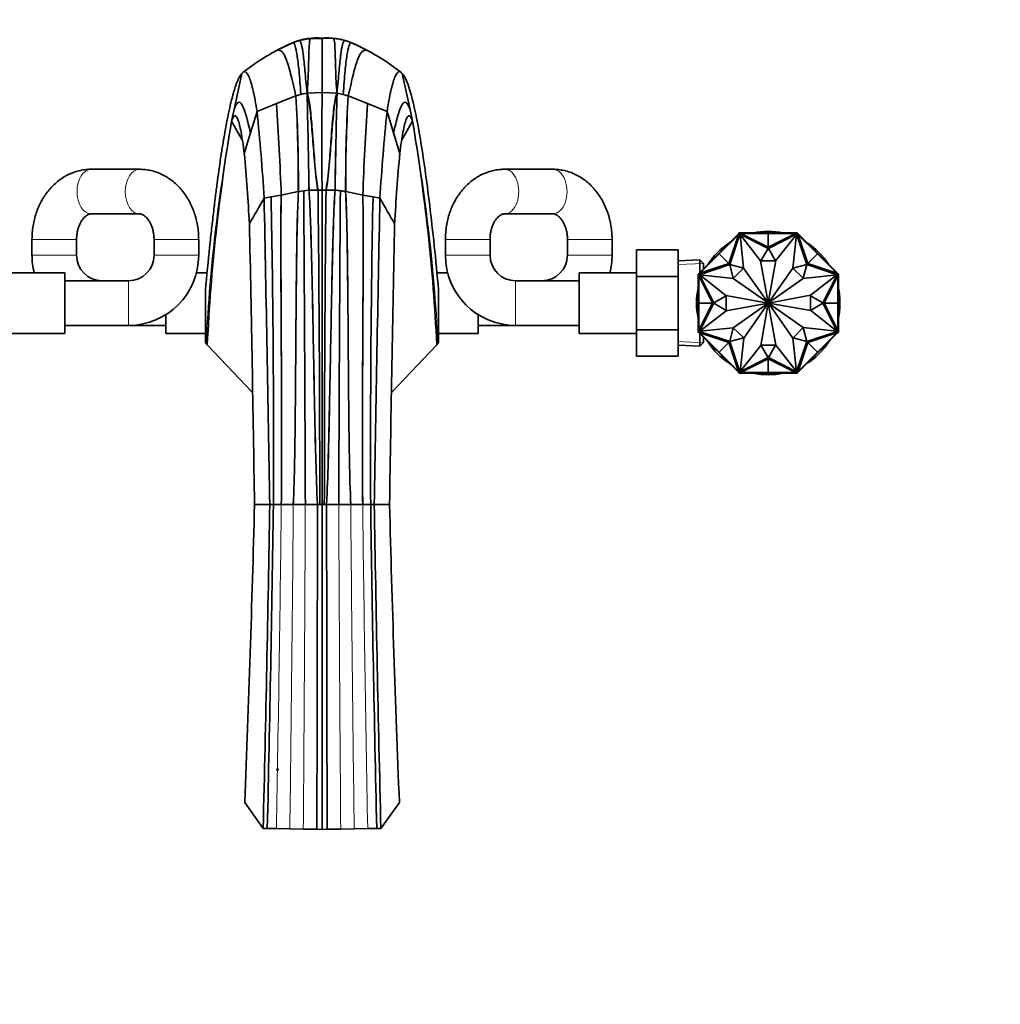
# Model space of a CAD drawing. Units: millimetres. Extents: x 0 to 2426, y 0 to 2745.
# Drawn here: x 905 to 1213, y 572 to 881 of the extents above; entities that cross this region are included whole.
import ezdxf
from ezdxf import colors
from ezdxf.entities.mleader import LeaderData, LeaderLine
from ezdxf.math import Vec2, Vec3

# ---------------------------------------------------------------- set-up
doc = ezdxf.new("R2010")
doc.units = ezdxf.units.MM
doc.layers.add('DV3_Défaut', color=7, linetype='Continuous')
doc.layers.add('Défaut', color=7, linetype='Continuous')

# ---------------------------------------------------------------- blocks, each defined once
blk = doc.blocks.new('_DOT')
at = {"color": 0}
blk.add_line((0, 0), (-1, 0), dxfattribs=at)
at = {"color": 0, "const_width": 0.333}
blk.add_lwpolyline([(-0.1665, 0, 1), (0.1665, 0, 1)], format="xyb", close=True, dxfattribs=at)
blk = doc.blocks.new('SE2')
at = {"layer": 'DV3_Défaut', "color": 7, "linetype": 'Continuous', "lineweight": 35}
for p, q in [((993.12, 874.84), (991.23, 874.2)), ((996.63, 875.48), (993.12, 874.84)), ((1000.21, 875.45), (996.63, 875.48)), ((1000.21, 875.45), (1000.21, 858.49)), ((991.23, 874.2), (985.95, 871.67)), ((978.89, 867.36), (975.43, 864.89)), ((1024.98, 864.89), (1021.52, 867.36)), ((975.06, 864.49), (972.61, 853.11)), ((1025.36, 864.49), (1027.81, 853.11)), ((992.01, 857.43), (985.92, 854.99)), ((992.03, 857.44), (992.01, 857.43)), ((995.52, 858.24), (995.51, 858.24)), ((995.6, 858.24), (995.52, 858.24)), ((1000.21, 858.49), (995.6, 858.24)), ((1000.21, 858.49), (1004.82, 858.24)), ((1004.82, 858.24), (1004.89, 858.24)), ((1004.89, 858.24), (1004.9, 858.24)), ((1004.9, 858.24), (1006.88, 857.91)), ((1006.88, 857.91), (1008.38, 857.44)), ((1008.38, 857.44), (1008.41, 857.43)), ((1008.41, 857.43), (1014.5, 854.99)), ((985.92, 854.99), (979.81, 852.54)), ((1014.5, 854.99), (1020.6, 852.54)), ((972.61, 853.11), (971.82, 849.48)), ((977.78, 845.83), (979.81, 852.54)), ((1022.64, 845.83), (1020.6, 852.54)), ((1027.81, 853.11), (1028.6, 849.48)), ((971.82, 849.48), (975.26, 843.41)), ((1028.6, 849.48), (1025.16, 843.41)), ((975.81, 839.33), (977.78, 845.83)), ((1024.61, 839.33), (1022.64, 845.83)), ((942.92, 834.39), (927.79, 834.39)), ((1072.62, 834.39), (1057.49, 834.39)), ((984.22, 825.71), (982.04, 825.32)), ((987.39, 826.3), (984.22, 825.71)), ((987.4, 826.3), (987.39, 826.3)), ((992.73, 827.37), (987.4, 826.3)), ((994.45, 827.67), (992.82, 827.39)), ((996.1, 827.81), (994.45, 827.67)), ((996.14, 827.81), (996.1, 827.81)), ((998.89, 827.87), (996.14, 827.81)), ((998.94, 827.87), (998.89, 827.87)), ((1000.2, 827.87), (998.94, 827.87)), ((1000.2, 827.87), (1001.47, 827.87)), ((1001.47, 827.87), (1001.52, 827.87)), ((1001.52, 827.87), (1004.27, 827.81)), ((1004.28, 827.81), (1004.32, 827.81)), ((1007.68, 827.37), (1013.02, 826.3)), ((1013.02, 826.3), (1013.02, 826.3)), ((1013.02, 826.3), (1016.2, 825.71)), ((1016.2, 825.71), (1018.38, 825.32)), ((927.79, 820.39), (942.92, 820.39)), ((1057.49, 820.39), (1072.62, 820.39)), ((1124.79, 807.81), (1130.84, 813.86)), ((1126.19, 809.49), (1130.83, 814.13)), ((1127.83, 804.77), (1130.84, 813.86)), ((1131.3, 813.97), (1128.15, 804.46)), ((1130.95, 814.11), (1130.82, 813.98)), ((1130.82, 813.98), (1130.89, 813.91)), ((1131.1, 814.39), (1130.83, 814.13)), ((1130.9, 814.05), (1130.83, 814.13)), ((1130.84, 813.86), (1130.99, 814)), ((1131.16, 814.32), (1130.95, 814.11)), ((1130.95, 814.11), (1131.02, 814.04)), ((1131.02, 814.04), (1130.99, 814)), ((1131.18, 814.19), (1131.02, 814.04)), ((1131.48, 814.39), (1131.1, 814.39)), ((1131.1, 814.39), (1131.14, 814.29)), ((1131.1, 814.39), (1131.1, 814.39)), ((1131.16, 814.32), (1131.23, 814.25)), ((1131.18, 814.19), (1131.24, 814.25)), ((1131.4, 814.19), (1131.18, 814.19)), ((1131.19, 814.29), (1131.2, 814.29)), ((1131.4, 814.29), (1131.2, 814.29)), ((1131.24, 814.25), (1131.2, 814.29)), ((1140.16, 809.52), (1131.3, 813.97)), ((1132.47, 803.39), (1131.36, 813.89)), ((1131.36, 813.89), (1137.78, 805.63)), ((1131.58, 814.29), (1131.4, 814.29)), ((1131.4, 814.29), (1131.4, 814.19)), ((1131.45, 814.19), (1131.4, 814.19)), ((1131.45, 814.19), (1131.65, 814.19)), ((1131.48, 814.29), (1131.48, 814.39)), ((1138.04, 814.39), (1131.48, 814.39)), ((1131.58, 814.29), (1131.58, 814.19)), ((1140.21, 809.89), (1131.65, 814.19)), ((1140.21, 814.19), (1131.65, 814.19)), ((1138.04, 814.19), (1138.04, 814.39)), ((1140.2, 814.39), (1138.04, 814.39)), ((1138.04, 814.29), (1138.04, 814.19)), ((1138.04, 814.29), (1140.21, 814.29)), ((1140.2, 814.29), (1140.2, 814.39)), ((1140.21, 814.39), (1140.2, 814.39)), ((1140.21, 814.29), (1140.21, 814.39)), ((1140.21, 814.39), (1142.38, 814.39)), ((1140.21, 814.29), (1140.21, 814.39)), ((1140.21, 814.39), (1140.21, 814.39)), ((1140.21, 814.29), (1140.21, 814.19)), ((1140.21, 814.29), (1142.38, 814.29)), ((1140.21, 814.19), (1140.21, 809.89)), ((1140.21, 809.89), (1148.76, 814.19)), ((1140.21, 814.19), (1148.76, 814.19)), ((1149.11, 813.97), (1140.25, 809.52)), ((1142.38, 814.39), (1148.94, 814.39)), ((1142.38, 814.19), (1142.38, 814.39)), ((1142.38, 814.29), (1142.38, 814.19)), ((1149.06, 813.89), (1142.54, 805.71)), ((1147.88, 803.39), (1149.06, 813.89)), ((1148.76, 814.19), (1148.97, 814.19)), ((1149.02, 814.29), (1148.84, 814.29)), ((1148.84, 814.29), (1148.84, 814.19)), ((1148.94, 814.29), (1148.94, 814.39)), ((1149.32, 814.39), (1148.94, 814.39)), ((1149.02, 814.19), (1148.97, 814.19)), ((1149.22, 814.29), (1149.02, 814.29)), ((1149.02, 814.29), (1149.02, 814.19)), ((1149.24, 814.19), (1149.02, 814.19)), ((1152.26, 804.46), (1149.11, 813.97)), ((1149.25, 814.32), (1149.18, 814.25)), ((1149.22, 814.29), (1149.18, 814.25)), ((1149.18, 814.25), (1149.24, 814.19)), ((1149.22, 814.29), (1149.22, 814.29)), ((1149.39, 814.04), (1149.24, 814.19)), ((1149.46, 814.11), (1149.25, 814.32)), ((1149.28, 814.29), (1149.32, 814.39)), ((1149.28, 814.29), (1149.28, 814.29)), ((1149.32, 814.39), (1149.32, 814.39)), ((1149.59, 814.13), (1149.32, 814.39)), ((1149.46, 814.11), (1149.39, 814.04)), ((1149.43, 814), (1149.39, 814.04)), ((1149.43, 814), (1149.57, 813.86)), ((1149.59, 813.98), (1149.46, 814.11)), ((1149.52, 814.05), (1149.59, 814.13)), ((1149.59, 813.98), (1149.52, 813.91)), ((1152.58, 804.77), (1149.57, 813.86)), ((1155.62, 807.81), (1149.57, 813.86)), ((1154.23, 809.49), (1149.59, 814.13)), ((909.21, 812.39), (909.21, 807.39)), ((923.21, 807.39), (923.21, 812.39)), ((947.51, 812.39), (947.51, 807.39)), ((961.51, 807.39), (961.51, 812.39)), ((1038.91, 812.39), (1038.91, 807.39)), ((1052.91, 807.39), (1052.91, 812.39)), ((1077.21, 812.39), (1077.21, 807.39)), ((1091.21, 807.39), (1091.21, 812.39)), ((1098.91, 809.14), (1098.91, 800.77)), ((1111.91, 809.14), (1098.91, 809.14)), ((1111.91, 809.14), (1111.91, 800.77)), ((1124.79, 807.81), (1118.74, 801.76)), ((1124.65, 807.95), (1123.12, 806.42)), ((1123.19, 806.35), (1124.72, 807.88)), ((1124.65, 807.95), (1126.19, 809.49)), ((1124.72, 807.88), (1124.65, 807.95)), ((1124.72, 807.88), (1124.65, 807.95)), ((1124.72, 807.88), (1124.65, 807.95)), ((1124.65, 807.95), (1124.65, 807.95)), ((1124.65, 807.95), (1124.65, 807.95)), ((1124.72, 807.88), (1126.26, 809.41)), ((1124.72, 807.88), (1124.79, 807.81)), ((1124.79, 807.81), (1127.83, 804.77)), ((1126.33, 809.34), (1126.19, 809.49)), ((1126.26, 809.41), (1126.33, 809.34)), ((1137.9, 805.63), (1140.16, 809.52)), ((1140.25, 809.52), (1142.51, 805.63)), ((1155.62, 807.81), (1152.58, 804.77)), ((1154.09, 809.34), (1154.23, 809.49)), ((1154.16, 809.41), (1154.09, 809.34)), ((1154.16, 809.41), (1155.69, 807.88)), ((1155.76, 807.95), (1154.23, 809.49)), ((1155.69, 807.88), (1155.62, 807.81)), ((1155.62, 807.81), (1161.67, 801.76)), ((1155.69, 807.88), (1155.76, 807.95)), ((1155.69, 807.88), (1155.76, 807.95)), ((1155.69, 807.88), (1157.23, 806.35)), ((1155.7, 807.88), (1155.77, 807.95)), ((1155.77, 807.95), (1155.76, 807.95)), ((1155.76, 807.95), (1155.76, 807.95)), ((1155.77, 807.95), (1157.3, 806.42)), ((1118.71, 805.94), (1111.91, 805.65)), ((1123.12, 806.42), (1118.48, 801.78)), ((1128.15, 804.45), (1118.63, 801.3)), ((1118.71, 805.94), (1118.71, 802.01)), ((1119.91, 804.79), (1118.71, 805.94)), ((1127.83, 804.77), (1118.74, 801.76)), ((1119.91, 803.21), (1119.91, 804.79)), ((1123.26, 806.27), (1123.12, 806.42)), ((1123.19, 806.35), (1123.26, 806.27)), ((1128.15, 804.46), (1132.43, 803.36)), ((1129.24, 800.1), (1128.15, 804.45)), ((1137.78, 805.63), (1140.2, 792.44)), ((1142.51, 805.63), (1137.9, 805.63)), ((1142.54, 805.71), (1140.22, 792.44)), ((1147.92, 803.36), (1152.26, 804.46)), ((1152.27, 804.45), (1151.17, 800.17)), ((1161.78, 801.3), (1152.27, 804.45)), ((1152.58, 804.77), (1161.67, 801.76)), ((1157.16, 806.27), (1157.3, 806.42)), ((1157.23, 806.35), (1157.16, 806.27)), ((1157.3, 806.42), (1161.94, 801.78)), ((919.51, 801.89), (901.51, 801.89)), ((919.51, 782.89), (919.51, 801.89)), ((964.16, 801.89), (960.81, 801.89)), ((1039.61, 801.89), (1036.26, 801.89)), ((1080.91, 801.89), (1080.91, 782.89)), ((1098.91, 801.89), (1080.91, 801.89)), ((1098.91, 800.77), (1098.91, 784.02)), ((1111.91, 800.77), (1098.91, 800.77)), ((1111.91, 800.77), (1111.91, 784.02)), ((1118.48, 801.78), (1118.21, 801.51)), ((1118.21, 801.51), (1118.21, 801.13)), ((1118.31, 801.47), (1118.21, 801.51)), ((1118.21, 801.51), (1118.21, 801.51)), ((1118.21, 794.57), (1118.21, 801.13)), ((1118.31, 801.13), (1118.21, 801.13)), ((1118.49, 801.65), (1118.28, 801.44)), ((1118.28, 801.44), (1118.35, 801.37)), ((1118.31, 801.47), (1118.31, 801.47)), ((1118.31, 801.41), (1118.31, 801.21)), ((1118.31, 801.41), (1118.31, 801.41)), ((1118.31, 801.41), (1118.35, 801.37)), ((1118.31, 801.21), (1118.31, 801.02)), ((1118.31, 801.21), (1118.41, 801.21)), ((1118.31, 801.02), (1118.41, 801.02)), ((1118.35, 801.37), (1118.41, 801.42)), ((1118.56, 801.58), (1118.41, 801.42)), ((1118.41, 801.42), (1118.41, 801.21)), ((1118.41, 801.21), (1118.41, 801.15)), ((1118.41, 800.95), (1118.41, 801.15)), ((1122.71, 792.39), (1118.41, 800.95)), ((1118.41, 792.39), (1118.41, 800.95)), ((1118.55, 801.71), (1118.48, 801.78)), ((1118.62, 801.78), (1118.49, 801.65)), ((1118.49, 801.65), (1118.56, 801.58)), ((1118.6, 801.62), (1118.56, 801.58)), ((1118.6, 801.62), (1118.74, 801.76)), ((1118.62, 801.78), (1118.69, 801.71)), ((1118.63, 801.3), (1123.09, 792.44)), ((1129.21, 800.07), (1118.71, 801.24)), ((1118.71, 801.24), (1126.9, 794.72)), ((1132.43, 803.36), (1129.24, 800.1)), ((1140.18, 792.44), (1132.47, 803.39)), ((1140.24, 792.44), (1147.88, 803.39)), ((1151.17, 800.17), (1147.92, 803.36)), ((1151.21, 800.13), (1161.71, 801.24)), ((1161.71, 801.24), (1153.44, 794.82)), ((1157.33, 792.44), (1161.78, 801.3)), ((1157.71, 792.39), (1162.01, 800.95)), ((1161.67, 801.76), (1161.82, 801.62)), ((1161.8, 801.78), (1161.72, 801.71)), ((1161.92, 801.65), (1161.8, 801.78)), ((1161.85, 801.58), (1161.82, 801.62)), ((1161.92, 801.65), (1161.85, 801.58)), ((1162.01, 801.42), (1161.85, 801.58)), ((1161.87, 801.71), (1161.94, 801.78)), ((1162.14, 801.44), (1161.92, 801.65)), ((1162.21, 801.51), (1161.94, 801.78)), ((1162.01, 801.21), (1162.01, 801.42)), ((1162.01, 801.42), (1162.07, 801.37)), ((1162.01, 801.15), (1162.01, 801.21)), ((1162.11, 801.21), (1162.01, 801.21)), ((1162.01, 801.15), (1162.01, 800.95)), ((1162.11, 801.02), (1162.01, 801.02)), ((1162.01, 792.39), (1162.01, 800.95)), ((1162.14, 801.44), (1162.06, 801.37)), ((1162.07, 801.37), (1162.11, 801.41)), ((1162.21, 801.51), (1162.11, 801.47)), ((1162.11, 801.21), (1162.11, 801.41)), ((1162.11, 801.41), (1162.11, 801.41)), ((1162.11, 801.02), (1162.11, 801.21)), ((1162.11, 801.13), (1162.21, 801.13)), ((1162.21, 801.13), (1162.21, 801.51)), ((1162.21, 801.51), (1162.21, 801.51)), ((1162.21, 794.57), (1162.21, 801.13)), ((939.51, 799.39), (919.51, 799.39)), ((1080.91, 799.39), (1060.91, 799.39)), ((1140.17, 792.42), (1129.21, 800.07)), ((1140.25, 792.42), (1151.21, 800.13)), ((963.63, 796.42), (963.63, 779.93)), ((1036.78, 779.93), (1036.78, 796.42)), ((1118.41, 794.57), (1118.21, 794.57)), ((1118.21, 792.4), (1118.21, 794.57)), ((1118.31, 794.56), (1118.41, 794.56)), ((1118.31, 792.39), (1118.31, 794.56)), ((1123.09, 792.44), (1126.98, 794.7)), ((1126.9, 794.72), (1140.16, 792.4)), ((1126.98, 794.7), (1126.98, 790.09)), ((1153.44, 794.82), (1140.26, 792.4)), ((1153.44, 790.09), (1153.44, 794.7)), ((1153.44, 794.7), (1157.33, 792.44)), ((1162.01, 794.57), (1162.21, 794.57)), ((1162.11, 794.56), (1162.01, 794.56)), ((1162.11, 794.56), (1162.11, 792.39)), ((1162.21, 792.4), (1162.21, 794.57)), ((1118.31, 792.4), (1118.21, 792.4)), ((1118.21, 792.4), (1118.21, 792.39)), ((1118.31, 792.39), (1118.21, 792.39)), ((1118.31, 792.39), (1118.21, 792.39)), ((1118.21, 792.39), (1118.21, 792.39)), ((1118.21, 792.39), (1118.21, 790.22)), ((1118.31, 792.39), (1118.41, 792.39)), ((1118.31, 790.22), (1118.31, 792.39)), ((1118.41, 792.39), (1122.71, 792.39)), ((1122.71, 792.39), (1118.41, 783.84)), ((1118.41, 792.39), (1118.41, 783.84)), ((1123.09, 792.35), (1118.63, 783.49)), ((1126.98, 790.09), (1123.09, 792.35)), ((1126.98, 789.97), (1140.16, 792.39)), ((1140.17, 792.37), (1129.21, 784.65)), ((1140.18, 792.35), (1132.53, 781.39)), ((1137.88, 779.08), (1140.2, 792.35)), ((1142.63, 779.16), (1140.22, 792.35)), ((1140.24, 792.35), (1147.95, 781.39)), ((1140.25, 792.37), (1151.21, 784.72)), ((1153.52, 790.07), (1140.26, 792.39)), ((1157.33, 792.35), (1153.44, 790.09)), ((1161.78, 783.49), (1157.33, 792.35)), ((1162.01, 792.39), (1157.71, 792.39)), ((1157.71, 792.39), (1162.01, 783.84)), ((1162.01, 792.39), (1162.01, 783.84)), ((1162.11, 792.39), (1162.01, 792.39)), ((1162.11, 792.4), (1162.21, 792.4)), ((1162.11, 792.39), (1162.21, 792.39)), ((1162.11, 792.39), (1162.21, 792.39)), ((1162.11, 792.39), (1162.11, 790.22)), ((1162.21, 792.39), (1162.21, 792.4)), ((1162.21, 792.39), (1162.21, 790.22)), ((1162.21, 792.39), (1162.21, 792.39)), ((951.21, 788.76), (951.21, 782.89)), ((1049.21, 782.89), (1049.21, 788.76)), ((1118.41, 790.22), (1118.21, 790.22)), ((1118.21, 790.22), (1118.21, 783.66)), ((1118.31, 790.22), (1118.41, 790.22)), ((1118.71, 783.54), (1126.98, 789.97)), ((1161.71, 783.54), (1153.52, 790.07)), ((1162.01, 790.22), (1162.21, 790.22)), ((1162.11, 790.22), (1162.01, 790.22)), ((1162.21, 790.22), (1162.21, 783.66)), ((919.51, 785.39), (939.51, 785.39)), ((939.51, 785.39), (951.21, 785.39)), ((1049.21, 785.39), (1060.91, 785.39)), ((1060.91, 785.39), (1080.91, 785.39)), ((901.51, 782.89), (919.51, 782.89)), ((951.21, 782.89), (963.63, 782.89)), ((1036.78, 782.89), (1049.21, 782.89)), ((1080.91, 782.89), (1098.91, 782.89)), ((1098.91, 784.02), (1098.91, 775.67)), ((1111.91, 784.02), (1098.91, 784.02)), ((1111.91, 784.02), (1111.91, 775.67)), ((1118.31, 783.66), (1118.21, 783.66)), ((1118.21, 783.66), (1118.21, 783.28)), ((1118.21, 783.28), (1118.31, 783.32)), ((1118.21, 783.28), (1118.21, 783.28)), ((1118.21, 783.28), (1118.48, 783.01)), ((1118.28, 783.35), (1118.35, 783.42)), ((1118.28, 783.35), (1118.49, 783.14)), ((1118.31, 783.76), (1118.31, 783.58)), ((1118.31, 783.76), (1118.41, 783.76)), ((1118.31, 783.58), (1118.41, 783.58)), ((1118.31, 783.58), (1118.31, 783.38)), ((1118.35, 783.42), (1118.31, 783.38)), ((1118.31, 783.38), (1118.31, 783.38)), ((1118.41, 783.36), (1118.35, 783.42)), ((1118.41, 783.64), (1118.41, 783.84)), ((1118.41, 783.64), (1118.41, 783.58)), ((1118.41, 783.58), (1118.41, 783.36)), ((1118.41, 783.36), (1118.56, 783.21)), ((1118.55, 783.08), (1118.48, 783.01)), ((1123.12, 778.37), (1118.48, 783.01)), ((1118.49, 783.14), (1118.56, 783.21)), ((1118.49, 783.14), (1118.62, 783.01)), ((1118.56, 783.21), (1118.6, 783.17)), ((1118.74, 783.03), (1118.6, 783.17)), ((1118.62, 783.01), (1118.69, 783.08)), ((1118.63, 783.49), (1128.15, 780.34)), ((1129.21, 784.65), (1118.71, 783.54)), ((1118.71, 782.78), (1118.71, 778.85)), ((1127.83, 780.02), (1118.74, 783.03)), ((1124.79, 776.98), (1118.74, 783.03)), ((1128.15, 780.34), (1129.24, 784.62)), ((1129.24, 784.62), (1132.5, 781.43)), ((1147.98, 781.43), (1151.17, 784.68)), ((1151.17, 784.68), (1152.27, 780.34)), ((1151.21, 784.72), (1161.71, 783.54)), ((1152.27, 780.34), (1161.78, 783.49)), ((1152.58, 780.02), (1161.67, 783.03)), ((1155.62, 776.98), (1161.67, 783.03)), ((1157.3, 778.37), (1161.94, 783.01)), ((1161.82, 783.17), (1161.67, 783.03)), ((1161.8, 783.01), (1161.73, 783.08)), ((1161.8, 783.01), (1161.92, 783.14)), ((1161.82, 783.17), (1161.85, 783.21)), ((1161.85, 783.21), (1162.01, 783.36)), ((1161.92, 783.14), (1161.85, 783.21)), ((1161.87, 783.08), (1161.94, 783.01)), ((1161.92, 783.14), (1162.14, 783.35)), ((1161.94, 783.01), (1162.21, 783.28)), ((1162.01, 783.84), (1162.01, 783.64)), ((1162.11, 783.76), (1162.01, 783.76)), ((1162.01, 783.58), (1162.01, 783.64)), ((1162.01, 783.36), (1162.01, 783.58)), ((1162.11, 783.58), (1162.01, 783.58)), ((1162.07, 783.42), (1162.01, 783.36)), ((1162.14, 783.35), (1162.06, 783.42)), ((1162.11, 783.38), (1162.07, 783.42)), ((1162.11, 783.58), (1162.11, 783.76)), ((1162.11, 783.66), (1162.21, 783.66)), ((1162.11, 783.38), (1162.11, 783.58)), ((1162.11, 783.38), (1162.11, 783.38)), ((1162.11, 783.32), (1162.21, 783.28)), ((1162.11, 783.32), (1162.11, 783.32)), ((1162.21, 783.28), (1162.21, 783.66)), ((1162.21, 783.28), (1162.21, 783.28)), ((963.82, 779.73), (963.63, 779.93)), ((964.21, 779.32), (963.82, 779.73)), ((978.44, 764.33), (964.21, 779.32)), ((997.45, 781.7), (997.45, 781.63)), ((1036.2, 779.32), (1021.97, 764.33)), ((1036.59, 779.73), (1036.2, 779.32)), ((1036.78, 779.93), (1036.59, 779.73)), ((1111.91, 779.14), (1118.71, 778.85)), ((1118.71, 778.85), (1119.91, 779.99)), ((1119.91, 779.99), (1119.91, 781.58)), ((1124.79, 776.98), (1127.83, 780.02)), ((1127.83, 780.02), (1130.84, 770.93)), ((1132.5, 781.43), (1128.15, 780.33)), ((1128.15, 780.33), (1131.3, 770.82)), ((1132.53, 781.39), (1131.36, 770.89)), ((1131.36, 770.89), (1137.88, 779.08)), ((1140.16, 775.27), (1137.9, 779.16)), ((1137.9, 779.16), (1142.51, 779.16)), ((1142.51, 779.16), (1140.25, 775.27)), ((1149.06, 770.89), (1142.63, 779.16)), ((1147.95, 781.39), (1149.06, 770.89)), ((1152.26, 780.33), (1147.98, 781.43)), ((1149.11, 770.82), (1152.26, 780.33)), ((1152.58, 780.02), (1149.57, 770.93)), ((1155.62, 776.98), (1152.58, 780.02)), ((1123.26, 778.51), (1123.12, 778.37)), ((1124.65, 776.84), (1123.12, 778.37)), ((1123.19, 778.44), (1123.26, 778.51)), ((1124.72, 776.91), (1123.19, 778.44)), ((1124.72, 776.91), (1124.65, 776.84)), ((1124.72, 776.91), (1124.65, 776.84)), ((1124.72, 776.91), (1124.65, 776.84)), ((1124.65, 776.84), (1126.19, 775.3)), ((1124.65, 776.84), (1124.65, 776.84)), ((1124.65, 776.84), (1124.65, 776.84)), ((1124.72, 776.91), (1124.79, 776.98)), ((1126.26, 775.37), (1124.72, 776.91)), ((1124.79, 776.98), (1130.84, 770.93)), ((1155.62, 776.98), (1149.57, 770.93)), ((1155.69, 776.91), (1154.16, 775.37)), ((1155.76, 776.84), (1154.23, 775.3)), ((1155.69, 776.91), (1155.62, 776.98)), ((1157.23, 778.44), (1155.69, 776.91)), ((1155.69, 776.91), (1155.76, 776.84)), ((1155.69, 776.91), (1155.76, 776.84)), ((1155.7, 776.91), (1155.77, 776.84)), ((1155.76, 776.84), (1155.76, 776.84)), ((1155.76, 776.84), (1155.77, 776.84)), ((1155.77, 776.84), (1157.3, 778.37)), ((1157.16, 778.51), (1157.3, 778.37)), ((1157.23, 778.44), (1157.16, 778.51)), ((987.46, 772.91), (987.46, 772.84)), ((1111.91, 775.67), (1098.91, 775.67)), ((1126.33, 775.44), (1126.19, 775.3)), ((1126.19, 775.3), (1130.83, 770.66)), ((1126.26, 775.37), (1126.33, 775.44)), ((1131.3, 770.82), (1140.16, 775.27)), ((1140.21, 774.89), (1131.65, 770.59)), ((1140.21, 770.59), (1140.21, 774.89)), ((1140.21, 774.89), (1148.76, 770.59)), ((1140.25, 775.27), (1149.11, 770.82)), ((1154.23, 775.3), (1149.59, 770.66)), ((1154.16, 775.37), (1154.09, 775.45)), ((1154.09, 775.44), (1154.23, 775.3)), ((1130.82, 770.81), (1130.9, 770.88)), ((1130.82, 770.81), (1130.95, 770.68)), ((1130.9, 770.73), (1130.83, 770.66)), ((1130.83, 770.66), (1131.1, 770.39)), ((1130.99, 770.79), (1130.84, 770.93)), ((1130.95, 770.68), (1131.02, 770.75)), ((1130.95, 770.68), (1131.16, 770.47)), ((1130.99, 770.79), (1131.02, 770.75)), ((1131.02, 770.75), (1131.18, 770.59)), ((1131.14, 770.49), (1131.1, 770.39)), ((1131.1, 770.39), (1131.48, 770.39)), ((1131.1, 770.39), (1131.1, 770.39)), ((1131.14, 770.49), (1131.14, 770.49)), ((1131.16, 770.47), (1131.23, 770.54)), ((1131.18, 770.59), (1131.4, 770.59)), ((1131.24, 770.54), (1131.18, 770.59)), ((1131.2, 770.49), (1131.19, 770.49)), ((1131.2, 770.49), (1131.24, 770.54)), ((1131.2, 770.49), (1131.4, 770.49)), ((1131.4, 770.59), (1131.45, 770.59)), ((1131.4, 770.49), (1131.4, 770.59)), ((1131.4, 770.49), (1131.58, 770.49)), ((1131.65, 770.59), (1131.45, 770.59)), ((1131.48, 770.49), (1131.48, 770.39)), ((1138.04, 770.39), (1131.48, 770.39)), ((1131.58, 770.49), (1131.58, 770.59)), ((1140.21, 770.59), (1131.65, 770.59)), ((1138.04, 770.59), (1138.04, 770.39)), ((1138.04, 770.49), (1138.04, 770.59)), ((1140.21, 770.49), (1138.04, 770.49)), ((1140.2, 770.39), (1138.04, 770.39)), ((1140.2, 770.49), (1140.2, 770.39)), ((1140.2, 770.39), (1140.21, 770.39)), ((1140.21, 770.59), (1148.76, 770.59)), ((1140.21, 770.49), (1140.21, 770.59)), ((1140.21, 770.49), (1140.21, 770.39)), ((1140.21, 770.49), (1140.21, 770.39)), ((1142.38, 770.49), (1140.21, 770.49)), ((1140.21, 770.39), (1142.38, 770.39)), ((1140.21, 770.39), (1140.21, 770.39)), ((1142.38, 770.59), (1142.38, 770.39)), ((1142.38, 770.49), (1142.38, 770.59)), ((1142.38, 770.39), (1148.94, 770.39)), ((1148.97, 770.59), (1148.76, 770.59)), ((1148.84, 770.49), (1148.84, 770.59)), ((1148.84, 770.49), (1149.02, 770.49)), ((1148.94, 770.49), (1148.94, 770.39)), ((1148.94, 770.39), (1149.32, 770.39)), ((1148.97, 770.59), (1149.02, 770.59)), ((1149.02, 770.59), (1149.24, 770.59)), ((1149.02, 770.49), (1149.02, 770.59)), ((1149.02, 770.49), (1149.22, 770.49)), ((1149.24, 770.59), (1149.18, 770.54)), ((1149.18, 770.54), (1149.22, 770.49)), ((1149.25, 770.47), (1149.18, 770.54)), ((1149.22, 770.49), (1149.22, 770.49)), ((1149.24, 770.59), (1149.39, 770.75)), ((1149.25, 770.47), (1149.46, 770.68)), ((1149.32, 770.39), (1149.28, 770.49)), ((1149.32, 770.39), (1149.59, 770.66)), ((1149.32, 770.39), (1149.32, 770.39)), ((1149.39, 770.75), (1149.43, 770.79)), ((1149.46, 770.68), (1149.39, 770.75)), ((1149.57, 770.93), (1149.43, 770.79)), ((1149.46, 770.68), (1149.59, 770.81)), ((1149.59, 770.81), (1149.52, 770.88)), ((1149.52, 770.73), (1149.59, 770.66)), ((987.44, 729.17), (984.94, 729.17)), ((987.44, 729.17), (987.44, 729.17)), ((991.2, 729.17), (987.44, 729.17)), ((991.2, 729.17), (991.2, 729.17)), ((994.97, 729.17), (991.2, 729.17)), ((998.76, 729.17), (994.97, 729.17)), ((998.76, 729.17), (998.76, 729.17)), ((999.48, 729.17), (998.76, 729.17)), ((1000.21, 729.17), (999.48, 729.17)), ((1000.21, 729.17), (1000.93, 729.17)), ((1000.93, 729.17), (1001.66, 729.17)), ((1001.66, 729.17), (1005.44, 729.17)), ((1001.66, 729.17), (1001.66, 729.17)), ((1005.44, 729.17), (1009.21, 729.17)), ((1009.21, 729.17), (1009.22, 729.17)), ((1009.22, 729.17), (1012.97, 729.17)), ((1012.97, 729.17), (1012.98, 729.17)), ((1012.98, 729.17), (1015.47, 729.17)), ((986.15, 646.32), (986.15, 645.96)), ((986.41, 646.17), (986.41, 645.85)), ((986.15, 645.69), (985.88, 645.85)), ((986.41, 645.85), (986.15, 645.69)), ((975.94, 635.6), (981.74, 627.48)), ((1024.48, 635.6), (1018.68, 627.48)), ((983.05, 627.46), (981.74, 627.48)), ((1018.68, 627.48), (1017.36, 627.46)), ((985.88, 627.41), (983.05, 627.46)), ((990.11, 627.34), (985.88, 627.41)), ((994.35, 627.27), (990.11, 627.34)), ((998.58, 627.19), (994.35, 627.27)), ((1000.21, 627.17), (998.58, 627.19)), ((1001.83, 627.19), (1000.21, 627.17)), ((1006.07, 627.27), (1001.83, 627.19)), ((1010.3, 627.34), (1006.07, 627.27)), ((1014.54, 627.41), (1010.3, 627.34)), ((1017.36, 627.46), (1014.54, 627.41))]:
    blk.add_line(p, q, dxfattribs=at)
at = {"layer": 'DV3_Défaut', "color": 7, "linetype": 'Continuous', "lineweight": 18}
for p, q in [((992.81, 827.39), (992.73, 827.37)), ((992.82, 827.39), (992.81, 827.39)), ((1007.6, 827.39), (1007.61, 827.39)), ((1007.61, 827.39), (1007.68, 827.37)), ((923.21, 812.39), (909.21, 812.39)), ((947.51, 812.39), (961.51, 812.39)), ((1052.91, 812.39), (1038.91, 812.39)), ((1077.21, 812.39), (1091.21, 812.39)), ((923.21, 807.39), (909.21, 807.39)), ((947.51, 807.39), (961.51, 807.39)), ((1052.91, 807.39), (1038.91, 807.39)), ((1077.21, 807.39), (1091.21, 807.39)), ((1111.96, 804.49), (1119.87, 804.83)), ((939.51, 799.39), (939.51, 785.39)), ((1060.91, 799.39), (1060.91, 785.39)), ((1111.96, 780.3), (1119.87, 779.96))]:
    blk.add_line(p, q, dxfattribs=at)
at = {"layer": 'DV3_Défaut', "color": 7, "linetype": 'Continuous', "lineweight": 35}
for centre, radius, start, end in [((998.51, 856.01), 19.62, 84.8742, 112.0541), ((1001.89, 855.91), 19.72, 68.0183, 95.0535), ((1002.16, 856.55), 19, 85.0964, 95.8924), ((1002.16, 856.55), 19, 74.3013, 85.0977), ((1002.16, 856.54), 19.01, 68.2995, 74.3009), ((1018.92, 810.35), 69.62, 113.4199, 119.2004), ((981.8, 810.95), 68.95, 62.4324, 66.6085), ((981.8, 810.95), 68.95, 60.7713, 61.4849), ((585.28, 832.57), 407.49, 359.2688, 3.497), ((996.51, 845.86), 12.41, 103.8886, 111.1613), ((377.85, 826.4), 614.96, 0.09231, 2.89304), ((996.53, 845.79), 12.49, 94.6907, 103.9006), ((-1301.81, 798.71), 2298.09, 0.72561, 1.48442), ((-1892.9, 783.42), 2889.38, 0.88034, 1.48385), ((8563.69, 842.2), 7563.5, 179.876603, 180.108542), ((3893.32, 783.42), 2889.38, 178.51615, 179.11966), ((3302.22, 798.71), 2298.09, 178.51558, 179.27439), ((1622.56, 826.4), 614.96, 177.10696, 179.90769), ((1415.13, 832.58), 407.48, 176.5029, 180.7312), ((177.51, 798.96), 810.35, 1.93322, 3.96442), ((1822.91, 798.96), 810.35, 176.03558, 178.06678), ((367.54, 788.88), 615.57, 3.39335, 5.93573), ((1632.87, 788.88), 615.57, 174.06427, 176.60665), ((1547.23, 751.61), 583.67, 170.34738, 177.27892), ((453.18, 751.61), 583.68, 2.72108, 9.65262), ((345.54, 781.95), 632.88, 3.19901, 5.20213), ((1654.88, 781.95), 632.88, 174.79787, 176.80099), ((-197.75, 1495.08), 1356.64, 330.02476, 330.41642), ((-19270.61, 404.89), 20257, 0.917261, 1.189243), ((-2898.28, 748.27), 3883.27, 359.7183, 1.14275), ((-27510.42, 628.17), 28505.57, 0.203025, 0.401005), ((-8284.27, 727.57), 9283.76, 0.009914, 0.619057), ((10284.69, 727.57), 9283.76, 179.380943, 179.990086), ((1003.51, 808.11), 19.72, 82.8653, 87.6637), ((29510.84, 628.17), 28505.57, 179.598995, 179.796975), ((1003.62, 809.01), 18.8, 77.7896, 82.8585), ((4898.7, 748.27), 3883.27, 178.85725, 180.2817), ((21271.02, 404.89), 20257, 178.810757, 179.082739), ((2198.17, 1495.08), 1356.64, 209.58358, 209.97524), ((-13578.58, 511.45), 14559.23, 0.85684, 1.203578), ((15579, 511.45), 14559.23, 178.796422, 179.14316), ((1140.21, 792.39), 22.5, 77.8985, 102.1015), ((1140.21, 792.39), 22.5, 122.8985, 147.1015), ((1140.21, 792.39), 22.5, 32.8985, 57.1015), ((931.21, 807.39), 22, 180, 194.4775), ((931.21, 807.39), 8, 180, 270), ((939.51, 807.39), 8, 270, 0), ((939.51, 807.39), 22, 270, 360), ((1060.91, 807.39), 22, 180, 270), ((1060.91, 807.39), 8, 180, 270), ((1069.21, 807.39), 8, 270, 0), ((1069.21, 807.39), 22, 345.5225, 0), ((1140.21, 792.39), 22.5, 167.8985, 192.1015), ((1140.21, 792.39), 22.5, 0, 12.1015), ((1140.21, 792.39), 0.05, 145.0991, 170.0788), ((1140.21, 792.39), 0.05, 190.3853, 215.131), ((1140.21, 792.39), 0.05, 100.3853, 125.131), ((1140.21, 792.39), 0.05, 235.0991, 260.0788), ((1140.21, 792.39), 0.05, 55.0991, 80.0788), ((1140.21, 792.39), 0.05, 280.3853, 305.131), ((1140.21, 792.39), 0.05, 10.3853, 35.131), ((1140.21, 792.39), 0.05, 325.0991, 350.0788), ((1140.21, 792.39), 22.5, 347.8985, 0), ((1140.21, 792.39), 22.5, 212.8985, 237.1015), ((1140.21, 792.39), 22.5, 302.8985, 327.1015), ((1140.21, 792.39), 22.5, 257.8985, 282.1015), ((-5002.89, 878.86), 5983.78, 357.670087, 358.566575), ((-10507.73, 911.92), 11492.98, 358.581841, 359.088916), ((-11667.92, 913.47), 12654.2, 358.704871, 359.1655), ((-35185.33, 740.83), 36184.09, 359.820066, 359.981548), ((37185.74, 740.83), 36184.09, 180.018452, 180.179934), ((13668.33, 913.47), 12654.2, 180.8345, 181.295129), ((12451.41, 910.77), 11436.24, 180.909826, 181.419417), ((7003.31, 878.86), 5983.78, 181.433425, 182.329913)]:
    blk.add_arc(centre, radius, start, end, dxfattribs=at)
at = {"layer": 'DV3_Défaut', "color": 7, "linetype": 'Continuous', "lineweight": 18}
for centre, radius, start, end in [((1477.07, 755.51), 513.82, 169.0502, 177.2984), ((523.34, 755.51), 513.82, 2.7016, 10.9498), ((-11970.12, 877.09), 12958.4, 358.895975, 359.34598), ((-20872.5, 911.62), 21864.46, 359.255024, 359.521902), ((-33182.22, 888.63), 34177.56, 359.56184, 359.732685), ((35182.63, 888.63), 34177.56, 180.267315, 180.43816), ((22872.91, 911.62), 21864.46, 180.478098, 180.744976), ((13970.53, 877.09), 12958.4, 180.65402, 181.104025)]:
    blk.add_arc(centre, radius, start, end, dxfattribs=at)
for centre, ratio, start_param, end_param in [((927.79, 827.39), 0.635212, 3.141593, 6.283185), ((942.92, 827.39), 0.635212, 3.143327, 6.282058), ((1057.49, 827.39), 0.635213, 0.000098, 3.144076), ((1072.62, 827.39), 0.635213, 0, 3.141593)]:
    blk.add_ellipse(centre, major_axis=(0, -7), ratio=ratio, start_param=start_param, end_param=end_param, dxfattribs=at)
at = {"layer": 'DV3_Défaut', "color": 7, "linetype": 'Continuous', "lineweight": 35}
for points in [[(993.12, 874.84), (993.39, 874.66), (993.79, 873.82), (994.31, 870.7), (994.84, 865.65), (995.24, 860.97), (995.51, 858.24)], [(996.63, 875.48), (996.39, 875.2), (996.21, 874.18), (996.08, 870.84), (995.95, 865.66), (995.76, 860.95), (995.52, 858.24)], [(1003.78, 875.48), (1004.02, 875.2), (1004.21, 874.18), (1004.34, 870.84), (1004.47, 865.66), (1004.65, 860.95), (1004.89, 858.24)], [(1007.3, 874.84), (1007.02, 874.66), (1006.62, 873.82), (1006.1, 870.7), (1005.58, 865.65), (1005.18, 860.97), (1004.9, 858.24)], [(985.95, 871.67), (986.63, 871.84), (987.63, 871.67), (988.98, 869.3), (990.33, 864.72), (991.34, 860.17), (992.01, 857.43)], [(991.23, 874.2), (991.39, 874.05), (991.77, 873.4), (992.38, 870.51), (993, 865.55), (993.38, 860.79), (993.53, 857.91)], [(1009.18, 874.2), (1009.03, 874.05), (1008.65, 873.4), (1008.03, 870.51), (1007.42, 865.55), (1007.04, 860.79), (1006.88, 857.91)], [(1014.46, 871.67), (1013.79, 871.84), (1012.79, 871.67), (1011.43, 869.3), (1010.08, 864.72), (1009.08, 860.17), (1008.41, 857.43)], [(975.06, 864.49), (975.44, 865.03), (976.23, 865.32), (977.44, 863.44), (978.64, 859.28), (979.43, 855.02), (979.81, 852.54)], [(1025.36, 864.49), (1024.97, 865.03), (1024.18, 865.32), (1022.98, 863.44), (1021.78, 859.28), (1020.99, 855.02), (1020.6, 852.54)], [(1036.78, 796.42), (1035.89, 806.16), (1034.01, 824.04), (1031.07, 844.96), (1028.13, 859.07), (1026.26, 863.54), (1025.36, 864.49)], [(998.89, 827.87), (998.37, 831.04), (997.8, 837.05), (997.21, 845.14), (996.61, 852.27), (996.05, 856.35), (995.52, 858.24)], [(998.94, 827.87), (998.4, 831.02), (997.84, 837.03), (997.27, 845.15), (996.7, 852.3), (996.14, 856.38), (995.6, 858.24)], [(1001.47, 827.87), (1002.01, 831.02), (1002.57, 837.03), (1003.15, 845.15), (1003.72, 852.3), (1004.28, 856.38), (1004.82, 858.24)], [(1001.52, 827.87), (1002.05, 831.04), (1002.61, 837.05), (1003.21, 845.14), (1003.8, 852.27), (1004.37, 856.35), (1004.89, 858.24)], [(972.61, 853.11), (973.09, 854.53), (973.95, 855.88), (975.19, 854.99), (976.44, 851.53), (977.29, 847.78), (977.78, 845.83)], [(1027.81, 853.11), (1027.32, 854.53), (1026.46, 855.88), (1025.22, 854.99), (1023.98, 851.53), (1023.12, 847.78), (1022.64, 845.83)], [(971.82, 849.48), (972.14, 850.52), (972.8, 851.67), (973.81, 850.51), (974.83, 846.51), (975.49, 842.01), (975.81, 839.33)], [(1028.6, 849.48), (1028.28, 850.52), (1027.62, 851.67), (1026.6, 850.51), (1025.59, 846.51), (1024.93, 842.01), (1024.61, 839.33)], [(987.39, 826.3), (987.27, 819.78), (987.28, 805.61), (987.41, 781.62), (987.55, 755.81), (987.55, 738.05), (987.44, 729.17)], [(987.4, 826.3), (987.3, 819.79), (987.3, 805.6), (987.42, 781.59), (987.54, 755.77), (987.54, 738.02), (987.44, 729.17)], [(992.81, 827.39), (992.45, 820.7), (992.18, 806.32), (992, 782.1), (991.83, 756.09), (991.56, 738.18), (991.2, 729.17)], [(996.14, 827.81), (996.53, 821.07), (996.96, 806.56), (997.45, 782.2), (997.93, 756.1), (998.37, 738.16), (998.76, 729.17)], [(996.14, 827.81), (996.55, 821.08), (996.98, 806.55), (997.45, 782.16), (997.92, 756.06), (998.35, 738.13), (998.76, 729.17)], [(1000.2, 827.87), (1000.21, 821.15), (1000.21, 806.57), (1000.21, 782.12), (1000.21, 756), (1000.21, 738.09), (1000.21, 729.17)], [(1004.27, 827.81), (1003.89, 821.07), (1003.45, 806.56), (1002.97, 782.2), (1002.48, 756.1), (1002.05, 738.16), (1001.66, 729.17)], [(1004.27, 827.81), (1003.87, 821.08), (1003.43, 806.55), (1002.97, 782.16), (1002.5, 756.06), (1002.06, 738.13), (1001.66, 729.17)], [(1007.61, 827.39), (1007.97, 820.7), (1008.24, 806.32), (1008.41, 782.1), (1008.58, 756.09), (1008.85, 738.18), (1009.22, 729.17)], [(1013.02, 826.3), (1013.14, 819.78), (1013.14, 805.61), (1013, 781.62), (1012.86, 755.81), (1012.86, 738.05), (1012.98, 729.17)], [(1013.02, 826.3), (1013.12, 819.79), (1013.12, 805.6), (1013, 781.59), (1012.88, 755.77), (1012.87, 738.02), (1012.97, 729.17)], [(991.29, 731.53), (991.26, 730.74), (991.23, 729.96), (991.2, 729.17)], [(1009.13, 731.54), (1009.15, 730.75), (1009.18, 729.96), (1009.21, 729.17)], [(983.8, 729.17), (982.21, 729.17), (980.61, 729.17), (979.01, 729.17)], [(984.94, 729.17), (984.79, 729.17), (984.42, 729.17), (983.8, 729.17)], [(1000.21, 729.17), (1000.21, 719.48), (1000.21, 700.17), (1000.21, 672.65), (1000.21, 647.72), (1000.21, 633.51), (1000.21, 627.17)], [(1015.47, 729.17), (1015.63, 729.17), (1016.02, 729.17), (1016.61, 729.17)], [(1016.61, 729.17), (1018.2, 729.17), (1019.8, 729.17), (1021.4, 729.17)]]:
    blk.add_open_spline(points, degree=3, dxfattribs=at)
for points, knots in [([(985.95, 871.67), (984.89, 871.1), (982.47, 869.74), (980.13, 868.22), (978.84, 867.32), (978.83, 867.31)], [0, 0, 0, 0, 0.431721, 0.997934, 1, 1, 1, 1]), ([(1009.18, 874.2), (1010.68, 873.56), (1012.45, 872.73), (1014.18, 871.82), (1014.46, 871.67)], [0, 0, 0, 0, 0.834638, 1, 1, 1, 1]), ([(1014.46, 871.67), (1015.52, 871.1), (1017.28, 870.11), (1019.64, 868.64), (1020.95, 867.76), (1021.58, 867.32), (1021.59, 867.31)], [0, 0, 0, 0, 0.431721, 0.724138, 0.997934, 1, 1, 1, 1]), ([(963.63, 796.42), (964.06, 801.1), (964.5, 805.6), (964.98, 810.17), (965.01, 810.45), (965.24, 812.68), (965.45, 814.59), (965.69, 816.72), (965.72, 816.98), (965.96, 819.1), (966.17, 820.9), (966.44, 823.16), (966.5, 823.66), (966.74, 825.64), (966.92, 827.09), (967.17, 828.97), (967.23, 829.43), (967.47, 831.28), (967.65, 832.63), (968.08, 835.7), (968.33, 837.38), (968.6, 839.2), (968.63, 839.4), (968.88, 841), (969.1, 842.34), (969.34, 843.81), (969.37, 844), (969.62, 845.45), (969.83, 846.67), (970.07, 847.92), (970.08, 848), (970.33, 849.32), (970.56, 850.49), (970.91, 852.19), (971.03, 852.76), (971.28, 853.87), (971.4, 854.4), (971.58, 855.17), (971.64, 855.43), (971.88, 856.42), (972.07, 857.12), (972.31, 857.99), (972.37, 858.21), (972.61, 859.05), (972.79, 859.63), (973.2, 860.89), (973.44, 861.53), (973.73, 862.23), (973.79, 862.36), (973.91, 862.62), (973.97, 862.75), (974.05, 862.93), (974.08, 862.99), (974.2, 863.22), (974.29, 863.38), (974.4, 863.58), (974.43, 863.63), (974.66, 864.01), (974.86, 864.28), (975.06, 864.49)], [0, 0, 0, 0, 0.120158, 0.120158, 0.128014, 0.128014, 0.183004, 0.183004, 0.19086, 0.19086, 0.24585, 0.24585, 0.261561, 0.261561, 0.308696, 0.308696, 0.324407, 0.324407, 0.371542, 0.371542, 0.434387, 0.434387, 0.442243, 0.442243, 0.497233, 0.497233, 0.505089, 0.505089, 0.560079, 0.560079, 0.564007, 0.564007, 0.622925, 0.622925, 0.654348, 0.654348, 0.685771, 0.685771, 0.701482, 0.701482, 0.748617, 0.748617, 0.764328, 0.764328, 0.811462, 0.811462, 0.874308, 0.874308, 0.89002, 0.89002, 0.905731, 0.905731, 0.913587, 0.913587, 0.937154, 0.937154, 0.94501, 0.94501, 1, 1, 1, 1]), ([(927.79, 834.39), (927.34, 834.39), (926.42, 834.36), (924.81, 834.15), (923.12, 833.73), (921.45, 833.13), (919.85, 832.35), (918.32, 831.4), (916.87, 830.28), (915.51, 829), (914.26, 827.58), (913.12, 826.02), (912.11, 824.33), (911.24, 822.53), (910.52, 820.64), (909.94, 818.67), (909.53, 816.66), (909.26, 814.52), (909.22, 813.2), (909.21, 812.39)], [0, 0, 0, 0, 0.040262, 0.097586, 0.154867, 0.212272, 0.269959, 0.328061, 0.38668, 0.445869, 0.50564, 0.565954, 0.626741, 0.687911, 0.74937, 0.811037, 0.872848, 0.934765, 1, 1, 1, 1]), ([(961.51, 812.39), (961.5, 812.84), (961.49, 813.87), (961.33, 815.71), (960.99, 817.75), (960.48, 819.77), (959.81, 821.72), (958.98, 823.59), (958.01, 825.37), (956.89, 827.03), (955.63, 828.55), (954.25, 829.93), (952.77, 831.14), (951.19, 832.17), (949.54, 833.01), (947.84, 833.66), (946.11, 834.11), (944.43, 834.35), (943.44, 834.38), (942.92, 834.39)], [0, 0, 0, 0, 0.036143, 0.098266, 0.160496, 0.22282, 0.285224, 0.347673, 0.410102, 0.472419, 0.534501, 0.596213, 0.657421, 0.718018, 0.77794, 0.83718, 0.895783, 0.953847, 1, 1, 1, 1]), ([(1057.49, 834.39), (1057.04, 834.39), (1056.12, 834.36), (1054.51, 834.15), (1052.82, 833.73), (1051.15, 833.13), (1049.55, 832.35), (1048.02, 831.4), (1046.57, 830.28), (1045.21, 829), (1043.96, 827.58), (1042.82, 826.02), (1041.81, 824.33), (1040.94, 822.53), (1040.22, 820.64), (1039.64, 818.67), (1039.23, 816.66), (1038.96, 814.52), (1038.92, 813.2), (1038.91, 812.39)], [0, 0, 0, 0, 0.040262, 0.097586, 0.154867, 0.212272, 0.269959, 0.328061, 0.386679, 0.445869, 0.50564, 0.565954, 0.626741, 0.687911, 0.74937, 0.811037, 0.872848, 0.934765, 1, 1, 1, 1]), ([(1091.21, 812.39), (1091.2, 812.84), (1091.19, 813.87), (1091.03, 815.71), (1090.69, 817.75), (1090.18, 819.77), (1089.51, 821.72), (1088.68, 823.59), (1087.71, 825.37), (1086.59, 827.03), (1085.33, 828.55), (1083.95, 829.93), (1082.47, 831.14), (1080.89, 832.17), (1079.24, 833.01), (1077.54, 833.66), (1075.81, 834.11), (1074.13, 834.35), (1073.14, 834.38), (1072.62, 834.39)], [0, 0, 0, 0, 0.036143, 0.098266, 0.160496, 0.22282, 0.285224, 0.347673, 0.410102, 0.472419, 0.534501, 0.596213, 0.657421, 0.718018, 0.77794, 0.83718, 0.895784, 0.953847, 1, 1, 1, 1]), ([(992.82, 827.39), (992.47, 820.71), (992.2, 806.31), (992.05, 787.89), (991.97, 777.08), (991.96, 774.71)], [0, 0, 0, 0, 0.438905, 0.877809, 1, 1, 1, 1]), ([(1007.6, 827.39), (1007.95, 820.71), (1008.22, 806.31), (1008.36, 787.87), (1008.44, 777.04), (1008.46, 774.64)], [0, 0, 0, 0, 0.4384483, 0.8768966, 1, 1, 1, 1]), ([(923.21, 812.39), (923.21, 812.6), (923.22, 813.16), (923.32, 814.18), (923.54, 815.32), (923.87, 816.4), (924.29, 817.37), (924.76, 818.22), (925.28, 818.93), (925.81, 819.48), (926.33, 819.9), (926.82, 820.18), (927.27, 820.34), (927.58, 820.39), (927.75, 820.39), (927.79, 820.39)], [0, 0, 0, 0, 0.037982, 0.118466, 0.198821, 0.278906, 0.358749, 0.438537, 0.518567, 0.599491, 0.682423, 0.769181, 0.862808, 0.968926, 1, 1, 1, 1]), ([(942.92, 820.39), (942.98, 820.39), (943.16, 820.39), (943.5, 820.33), (943.97, 820.14), (944.46, 819.84), (944.99, 819.41), (945.53, 818.81), (946.05, 818.06), (946.53, 817.17), (946.93, 816.16), (947.24, 815.06), (947.43, 813.92), (947.5, 812.99), (947.51, 812.52), (947.51, 812.39)], [0, 0, 0, 0, 0.039024, 0.150905, 0.245282, 0.330901, 0.411459, 0.496339, 0.578384, 0.659164, 0.739541, 0.819887, 0.900319, 0.97669, 1, 1, 1, 1]), ([(1052.91, 812.39), (1052.91, 812.6), (1052.92, 813.16), (1053.02, 814.18), (1053.24, 815.32), (1053.57, 816.4), (1053.99, 817.37), (1054.46, 818.22), (1054.98, 818.93), (1055.51, 819.48), (1056.03, 819.9), (1056.52, 820.18), (1056.97, 820.34), (1057.28, 820.39), (1057.45, 820.39), (1057.49, 820.39)], [0, 0, 0, 0, 0.037982, 0.118466, 0.198821, 0.278906, 0.358749, 0.438537, 0.518567, 0.599491, 0.682422, 0.76918, 0.862807, 0.968926, 1, 1, 1, 1]), ([(1072.62, 820.39), (1072.68, 820.39), (1072.86, 820.39), (1073.2, 820.33), (1073.67, 820.14), (1074.16, 819.84), (1074.69, 819.41), (1075.23, 818.81), (1075.75, 818.06), (1076.23, 817.17), (1076.63, 816.16), (1076.93, 815.06), (1077.13, 813.92), (1077.2, 812.99), (1077.21, 812.52), (1077.21, 812.39)], [0, 0, 0, 0, 0.039024, 0.150905, 0.245281, 0.3309, 0.411459, 0.496338, 0.578384, 0.659163, 0.73954, 0.819887, 0.900319, 0.976689, 1, 1, 1, 1])]:
    blk.add_open_spline(points, degree=3, knots=knots, dxfattribs=at)

msp = doc.modelspace()

# ---------------------------------------------------------------- block references
at = {"layer": 'Défaut'}
msp.add_blockref('SE2', (0, 0), dxfattribs=at)

# ---------------------------------------------------------------- leaders
at = {"layer": 'Défaut', "color": 7, "linetype": 'Continuous', "lineweight": 18}
ml = msp.add_multileader_mtext('Standard', dxfattribs=at)
ml.set_content('{\\pxsm0.9;\\fSolid Edge ISO|b1||i0||c0|p34;\\W1.;06/12/2018\\P}', color=256)
ml.set_leader_properties()
ml.set_arrow_properties(name='DOT')
ml.build(insert=Vec2(0, 0))
ml.multileader.update_dxf_attribs({"leader_type": 0, "dogleg_length": 0, "arrow_head_size": 12})
ctx = ml.context
ctx.base_point, ctx.char_height, ctx.arrow_head_size, ctx.landing_gap_size = Vec3(2338.49, 2737.41), 12, 12, 4.2
notes = []
notes.append((ctx, [(0, (0, 0, 0), (0, 0), (1, 0), 1, [])]))
ctx.mtext.insert = Vec3(2340.49, 2743.53)
for ctx, leaders in notes:
    for number, flags, end, landing, length, lines in leaders:
        leader = LeaderData()
        leader.index, (leader.has_last_leader_line, leader.has_dogleg_vector, leader.attachment_direction) = number, flags
        leader.last_leader_point, leader.dogleg_vector, leader.dogleg_length = Vec3(end), Vec3(landing), length
        for number, points, colour, breaks in lines:
            line = LeaderLine()
            line.index, line.vertices, line.color, line.breaks = number, Vec3.list(points), colors.encode_raw_color(colour), breaks
            leader.lines.append(line)
        ctx.leaders.append(leader)

doc.saveas('drawing.dxf')
